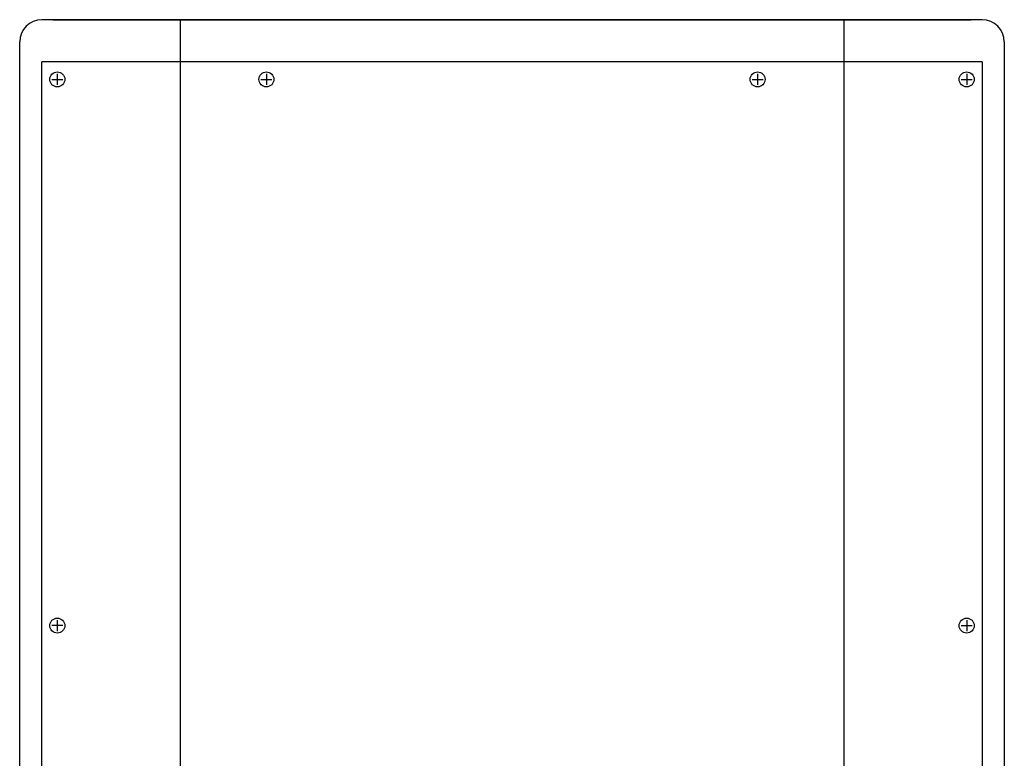
# Model space of a CAD drawing. Extents: x -1800 to 1800, y -2684 to 2667.
# Drawn here: x -1522 to -1078, y -986 to -652 of the extents above; entities that cross this region are included whole.
import ezdxf

# ---------------------------------------------------------------- set-up
doc = ezdxf.new("R2010")
doc.units = 0
doc.header["$LTSCALE"] = 254
doc.header["$MEASUREMENT"] = 0
doc.layers.add('DATA', color=7, linetype='CONTINUOUS')

msp = doc.modelspace()

# ---------------------------------------------------------------- linework, layer by layer
at = {"layer": 'DATA', "color": 7, "linetype": 'Continuous'}
for p, q in [((-1087.5, -652), (-1512.5, -652)), ((-1507.5, -652), (-1092.5, -652)), ((-1450, -652), (-1450, -1200)), ((-1150, -652), (-1150, -1200)), ((-1522.5, -1190), (-1522.5, -662)), ((-1077.5, -662), (-1077.5, -1190)), ((-1512.5, -1182), (-1512.5, -671)), ((-1087.5, -671), (-1512.5, -671)), ((-1087.5, -671), (-1087.5, -1182)), ((-1508, -679), (-1503, -679)), ((-1505.5, -676.5), (-1505.5, -681.5)), ((-1413.5, -679), (-1408.5, -679)), ((-1411, -676.5), (-1411, -681.5)), ((-1191.5, -679), (-1186.5, -679)), ((-1189, -676.5), (-1189, -681.5)), ((-1097, -679), (-1092, -679)), ((-1094.5, -676.5), (-1094.5, -681.5)), ((-1505.5, -923.5), (-1505.5, -928.5)), ((-1094.5, -923.5), (-1094.5, -928.5)), ((-1503, -926), (-1508, -926)), ((-1097, -926), (-1092, -926))]:
    msp.add_line(p, q, dxfattribs=at)
for centre in [(-1505.5, -679), (-1411, -679), (-1189, -679), (-1094.5, -679), (-1505.5, -926), (-1094.5, -926)]:
    msp.add_circle(centre, 3.4, dxfattribs=at)
for centre, start, end in [((-1512.5, -662), 90, 180), ((-1087.5, -662), 0, 90)]:
    msp.add_arc(centre, 10, start, end, dxfattribs=at)

doc.saveas('drawing.dxf')
